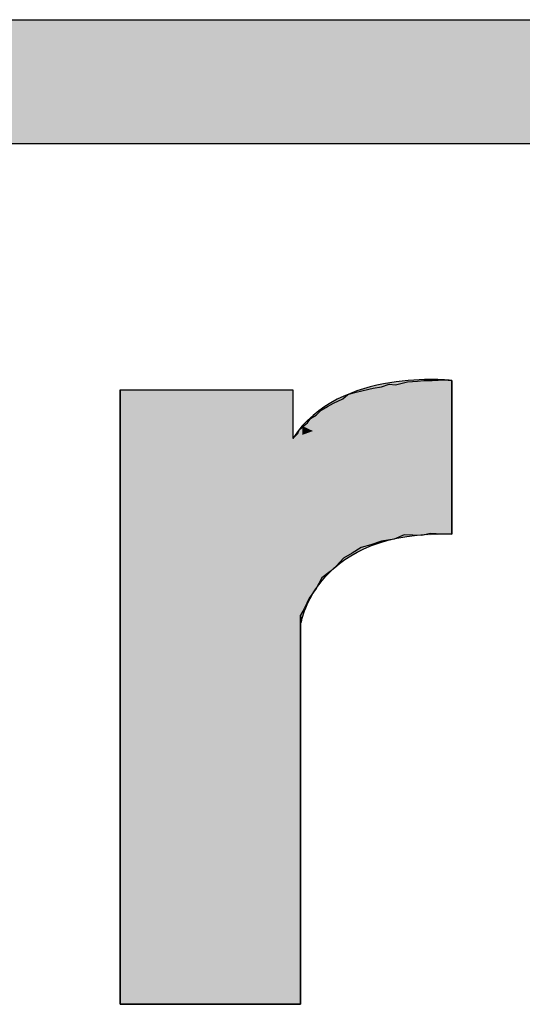
# Model space of a CAD drawing. Extents: x 975 to 1940, y 696 to 1379.
# Drawn here: x 1210 to 1214, y 793 to 799 of the extents above; entities that cross this region are included whole.
import ezdxf

# ---------------------------------------------------------------- set-up
doc = ezdxf.new("R2010")
doc.units = 0
doc.header["$LTSCALE"] = 6
doc.header["$MEASUREMENT"] = 0
doc.layers.get('0').update_dxf_attribs({"linetype": 'CONTINUOUS'})

# ---------------------------------------------------------------- blocks, each defined once
blk = doc.blocks.new('NRM-8000A Front')
at = {"color": 1}
for p, q in [((-76.7101, 52.4964), (-55.8307, 52.4964)), ((-60.8468, 51.7026), (-76.7101, 51.7026))]:
    blk.add_line(p, q, dxfattribs=at)
for p, q in [((-63.1068, 50.1461), (-63.0572, 50.164)), ((-63.0572, 50.164), (-63.0165, 50.1599)), ((-63.0165, 50.1599), (-62.94, 50.1778)), ((-62.94, 50.1778), (-62.8766, 50.1819)), ((-62.8766, 50.1819), (-62.8363, 50.1868)), ((-62.8363, 50.1868), (-62.7822, 50.1868)), ((-62.7822, 50.1868), (-62.7054, 50.1909)), ((-62.7054, 50.1909), (-62.6558, 50.1868)), ((-62.6558, 49.2035), (-62.6558, 50.1868)), ((-62.6558, 50.1868), (-62.6558, 49.2035)), ((-64.7804, 50.1282), (-63.6752, 50.1282)), ((-64.7804, 46.1946), (-64.7804, 50.1282)), ((-63.6752, 50.1282), (-63.6752, 49.8168)), ((-63.3235, 50.0965), (-63.2783, 50.1103)), ((-63.2783, 50.1103), (-63.2242, 50.1234)), ((-63.2242, 50.1234), (-63.1612, 50.1372)), ((-63.1612, 50.1372), (-63.1068, 50.1461)), ((-63.454, 50.02), (-63.4137, 50.0421)), ((-63.4137, 50.0421), (-63.3548, 50.0696)), ((-63.3548, 50.0696), (-63.3235, 50.0965)), ((-63.5264, 49.9656), (-63.4947, 49.9973)), ((-63.4947, 49.9973), (-63.454, 50.02)), ((-63.6029, 49.8981), (-63.5805, 49.916)), ((-63.5805, 49.916), (-63.5625, 49.9429)), ((-63.5625, 49.9429), (-63.5264, 49.9656)), ((-63.6752, 49.8168), (-63.6435, 49.8485)), ((-63.6435, 49.8485), (-63.6346, 49.8712)), ((-63.6346, 49.8712), (-63.6029, 49.8981)), ((-63.1068, 49.1581), (-63.1746, 49.136)), ((-63.0255, 49.1718), (-63.1068, 49.1581)), ((-62.9628, 49.1987), (-63.0255, 49.1718)), ((-62.8498, 49.1946), (-62.9628, 49.1987)), ((-62.7957, 49.2077), (-62.8498, 49.1946)), ((-62.7188, 49.2035), (-62.7957, 49.2077)), ((-62.6558, 49.2035), (-62.7188, 49.2035)), ((-63.2377, 49.1174), (-63.2962, 49.0816)), ((-63.1746, 49.136), (-63.2377, 49.1174)), ((-63.3507, 49.0499), (-63.3955, 49.0003)), ((-63.2962, 49.0816), (-63.3507, 49.0499)), ((-63.3955, 49.0003), (-63.4361, 48.9644)), ((-63.4905, 48.9238), (-63.5264, 48.8563)), ((-63.4361, 48.9644), (-63.4905, 48.9238)), ((-63.5264, 48.8563), (-63.5715, 48.7929)), ((-63.5715, 48.7929), (-63.6029, 48.7254)), ((-63.6029, 48.7254), (-63.6256, 48.6847)), ((-63.6256, 48.6847), (-63.6256, 48.6124)), ((-63.6256, 48.6124), (-63.6256, 46.1946)), ((-63.6256, 46.1946), (-64.7804, 46.1946))]:
    blk.add_line(p, q)
for points in [[(-62.6558, 50.1868), (-62.6558, 50.1868), (-63.3775, 50.2722), (-63.6752, 49.8168)], [(-64.7804, 50.1282), (-64.7804, 50.1282), (-64.7804, 46.1946), (-64.7804, 46.1946)], [(-63.6211, 48.6392), (-63.6211, 48.6392), (-63.5219, 49.2394), (-62.6558, 49.2035)], [(-63.6256, 46.1946), (-63.6256, 46.1946), (-63.6256, 48.6847), (-63.6256, 48.6847)], [(-63.6256, 48.6847), (-63.6256, 48.6847), (-63.6211, 48.6392), (-63.6211, 48.6392)], [(-64.7804, 46.1946), (-64.7804, 46.1946), (-63.6256, 46.1946), (-63.6256, 46.1946)]]:
    blk.add_open_spline(points, degree=3)
for points in [[(-76.7101, 51.7026), (-76.7101, 52.4964), (-60.8468, 51.7026)], [(-60.8468, 51.7026), (-76.7101, 52.4964), (-60.8468, 52.4964)]]:
    blk.add_solid(points, dxfattribs=at)
for points in [[(-63.0539, 50.0423), (-63.137, 50.1564), (-63.0539, 50.1726)], [(-63.0572, 49.1665), (-63.1068, 50.1461), (-63.0572, 50.164)], [(-62.8999, 50.0982), (-63.0539, 50.1726), (-62.8999, 50.1898)], [(-63.0539, 50.0423), (-63.0539, 50.1726), (-62.8999, 50.0982)], [(-62.9628, 49.1987), (-63.0165, 50.1599), (-62.9628, 50.1725)], [(-62.94, 49.1979), (-62.9628, 50.1725), (-62.94, 50.1778)], [(-62.9628, 49.1987), (-62.9628, 50.1725), (-62.94, 49.1979)], [(-62.8766, 49.1956), (-62.94, 50.1778), (-62.8766, 50.1819)], [(-62.94, 49.1979), (-62.94, 50.1778), (-62.8766, 49.1956)], [(-62.7732, 50.1441), (-62.8999, 50.1898), (-62.7732, 50.193)], [(-62.8999, 50.0982), (-62.8999, 50.1898), (-62.7732, 50.1441)], [(-62.8498, 49.1946), (-62.8766, 50.1819), (-62.8498, 50.1852)], [(-62.8766, 49.1956), (-62.8766, 50.1819), (-62.8498, 49.1946)], [(-62.8363, 49.1978), (-62.8498, 50.1852), (-62.8363, 50.1868)], [(-62.7957, 49.2077), (-62.7957, 50.1868), (-62.7822, 49.2069)], [(-62.7188, 49.2035), (-62.7822, 50.1868), (-62.7188, 50.1902)], [(-62.7822, 49.2069), (-62.7822, 50.1868), (-62.7188, 49.2035)], [(-62.7732, 50.1441), (-62.7732, 50.193), (-62.6558, 50.1868)], [(-62.7054, 49.2035), (-62.7188, 50.1902), (-62.7054, 50.1909)], [(-63.3069, 49.9505), (-63.3903, 50.0667), (-63.3069, 50.1044)], [(-63.2962, 49.0816), (-63.3235, 50.0965), (-63.2962, 50.1048)], [(-63.2219, 49.9813), (-63.3069, 50.1044), (-63.2219, 50.134)], [(-63.2783, 49.0925), (-63.2962, 50.1048), (-63.2783, 50.1103)], [(-63.2377, 49.1174), (-63.2783, 50.1103), (-63.2377, 50.1201)], [(-63.2242, 49.1214), (-63.2377, 50.1201), (-63.2242, 50.1234)], [(-63.1746, 49.136), (-63.2242, 50.1234), (-63.1746, 50.1342)], [(-63.137, 50.0121), (-63.2219, 50.134), (-63.137, 50.1564)], [(-63.1612, 49.1404), (-63.1746, 50.1342), (-63.1612, 50.1372)], [(-63.1068, 49.1581), (-63.1612, 50.1372), (-63.1068, 50.1461)], [(-63.3903, 49.9202), (-63.4706, 50.02), (-63.3903, 50.0667)], [(-63.4137, 48.9842), (-63.4361, 50.0298), (-63.4137, 50.0421)], [(-63.3955, 49.0003), (-63.4137, 50.0421), (-63.3955, 50.0506)], [(-63.3548, 49.0453), (-63.3955, 50.0506), (-63.3548, 50.0696)], [(-63.3507, 49.0499), (-63.3548, 50.0696), (-63.3507, 50.0732)], [(-63.3235, 49.0657), (-63.3507, 50.0732), (-63.3235, 50.0965)], [(-63.4706, 49.891), (-63.5459, 49.9634), (-63.4706, 50.02)], [(-63.4947, 48.916), (-63.5264, 49.9656), (-63.4947, 49.9973)], [(-63.4905, 48.9238), (-63.4947, 49.9973), (-63.4905, 49.9996)], [(-63.454, 48.9511), (-63.4905, 49.9996), (-63.454, 50.02)], [(-63.4361, 48.9644), (-63.454, 50.02), (-63.4361, 50.0298)], [(-63.5459, 49.8637), (-63.6147, 49.896), (-63.5459, 49.9634)], [(-63.5805, 48.7736), (-63.6029, 49.8981), (-63.5805, 49.916)], [(-63.5715, 48.7929), (-63.5805, 49.916), (-63.5715, 49.9294)], [(-63.5625, 48.8055), (-63.5715, 49.9294), (-63.5625, 49.9429)], [(-63.5264, 48.8563), (-63.5625, 49.9429), (-63.5264, 49.9656)], [(-63.6435, 46.1946), (-63.6752, 49.8168), (-63.6435, 49.8485)], [(-63.6346, 46.1946), (-63.6435, 49.8485), (-63.6346, 49.8712)], [(-63.6256, 46.1946), (-63.6346, 49.8712), (-63.6256, 49.8788)], [(-63.6029, 48.7254), (-63.6256, 49.8788), (-63.6029, 49.8981)], [(-63.6147, 49.8387), (-63.6147, 49.896), (-63.5459, 49.8637)], [(-63.6256, 48.6847), (-63.6256, 49.6256), (-63.6211, 48.6392)], [(-62.9459, 49.1896), (-62.9459, 49.3298), (-62.6558, 49.2035)]]:
    blk.add_solid(points)
at = {"extrusion": (0, 0, -1)}
for points in [[(63.0572, 49.1665), (63.0572, 50.164), (63.0255, 49.1718)], [(63.0255, 49.1718), (63.0572, 50.164), (63.0255, 50.1608)], [(62.8498, 49.1946), (62.8498, 50.1852), (62.8363, 49.1978)], [(62.8363, 49.1978), (62.8363, 50.1868), (62.7957, 49.2077)], [(62.7957, 49.2077), (62.8363, 50.1868), (62.7957, 50.1868)], [(62.7822, 49.2069), (62.7957, 50.1868), (62.7822, 50.1868)], [(62.7188, 49.2035), (62.7188, 50.1902), (62.7054, 49.2035)], [(62.7054, 49.2035), (62.7054, 50.1909), (62.6558, 49.2035)], [(62.6558, 49.2035), (62.7054, 50.1909), (62.6558, 50.1868)], [(64.7804, 46.1946), (64.7804, 50.1282), (63.6256, 46.1946)], [(63.6256, 46.1946), (64.7804, 50.1282), (63.6256, 49.6256)], [(64.7804, 46.1946), (64.7804, 50.1282), (63.6752, 46.1946)], [(63.6752, 46.1946), (64.7804, 50.1282), (63.6752, 50.1282)], [(63.3069, 49.9505), (63.3069, 50.1044), (63.2219, 49.9813)], [(63.2962, 49.0816), (63.2962, 50.1048), (63.2783, 49.0925)], [(63.2783, 49.0925), (63.2783, 50.1103), (63.2377, 49.1174)], [(63.2377, 49.1174), (63.2377, 50.1201), (63.2242, 49.1214)], [(63.2242, 49.1214), (63.2242, 50.1234), (63.1746, 49.136)], [(63.2219, 49.9813), (63.2219, 50.134), (63.137, 50.0121)], [(63.1746, 49.136), (63.1746, 50.1342), (63.1612, 49.1404)], [(63.1612, 49.1404), (63.1612, 50.1372), (63.1068, 49.1581)], [(63.137, 50.0121), (63.137, 50.1564), (63.0539, 50.0423)], [(63.1068, 49.1581), (63.1068, 50.1461), (63.0572, 49.1665)], [(63.0255, 49.1718), (63.0255, 50.1608), (63.0165, 49.1757)], [(63.0165, 49.1757), (63.0255, 50.1608), (63.0165, 50.1599)], [(63.0165, 49.1757), (63.0165, 50.1599), (62.9628, 49.1987)], [(63.4137, 48.9842), (63.4137, 50.0421), (63.3955, 49.0003)], [(63.3955, 49.0003), (63.3955, 50.0506), (63.3548, 49.0453)], [(63.3903, 49.9202), (63.3903, 50.0667), (63.3069, 49.9505)], [(63.3548, 49.0453), (63.3548, 50.0696), (63.3507, 49.0499)], [(63.3507, 49.0499), (63.3507, 50.0732), (63.3235, 49.0657)], [(63.3235, 49.0657), (63.3235, 50.0965), (63.2962, 49.0816)], [(63.4947, 48.916), (63.4947, 49.9973), (63.4905, 48.9238)], [(63.4905, 48.9238), (63.4905, 49.9996), (63.454, 48.9511)], [(63.4706, 49.891), (63.4706, 50.02), (63.3903, 49.9202)], [(63.454, 48.9511), (63.454, 50.02), (63.4361, 48.9644)], [(63.4361, 48.9644), (63.4361, 50.0298), (63.4137, 48.9842)], [(63.5805, 48.7736), (63.5805, 49.916), (63.5715, 48.7929)], [(63.5715, 48.7929), (63.5715, 49.9294), (63.5625, 48.8055)], [(63.5625, 48.8055), (63.5625, 49.9429), (63.5264, 48.8563)], [(63.5459, 49.8637), (63.5459, 49.9634), (63.4706, 49.891)], [(63.5264, 48.8563), (63.5264, 49.9656), (63.4947, 48.916)], [(63.6147, 49.8387), (63.6752, 49.8168), (63.6147, 49.896)], [(63.6435, 46.1946), (63.6435, 49.8485), (63.6346, 46.1946)], [(63.6346, 46.1946), (63.6346, 49.8712), (63.6256, 46.1946)], [(63.6256, 48.6847), (63.6256, 49.8788), (63.6029, 48.7254)], [(63.6029, 48.7254), (63.6029, 49.8981), (63.5805, 48.7736)], [(63.6752, 46.1946), (63.6752, 49.8168), (63.6435, 46.1946)], [(63.6211, 48.6392), (63.6256, 49.6256), (63.6211, 49.6237)], [(63.6211, 48.6392), (63.6211, 49.6237), (63.5921, 48.7324)], [(63.5921, 48.7324), (63.6211, 49.6237), (63.5921, 49.611)], [(63.5921, 48.7324), (63.5921, 49.611), (63.544, 48.8272)], [(63.544, 48.8272), (63.5921, 49.611), (63.544, 49.5901)], [(63.544, 48.8272), (63.544, 49.5901), (63.4632, 48.9348)], [(63.4632, 48.9348), (63.544, 49.5901), (63.4632, 49.555)], [(63.4632, 48.9348), (63.4632, 49.555), (63.3418, 49.0407)], [(63.3418, 49.0407), (63.4632, 49.555), (63.3418, 49.5021)], [(63.3418, 49.0407), (63.3418, 49.5021), (63.172, 49.1305)], [(63.172, 49.1305), (63.3418, 49.5021), (63.172, 49.4282)], [(63.172, 49.1305), (63.172, 49.4282), (62.9459, 49.1896)], [(62.9459, 49.1896), (63.172, 49.4282), (62.9459, 49.3298)]]:
    blk.add_solid(points, dxfattribs=at)

msp = doc.modelspace()

# ---------------------------------------------------------------- block references
msp.add_blockref('NRM-8000A Front', (1275.9237, 746.7301))

doc.saveas('drawing.dxf')
